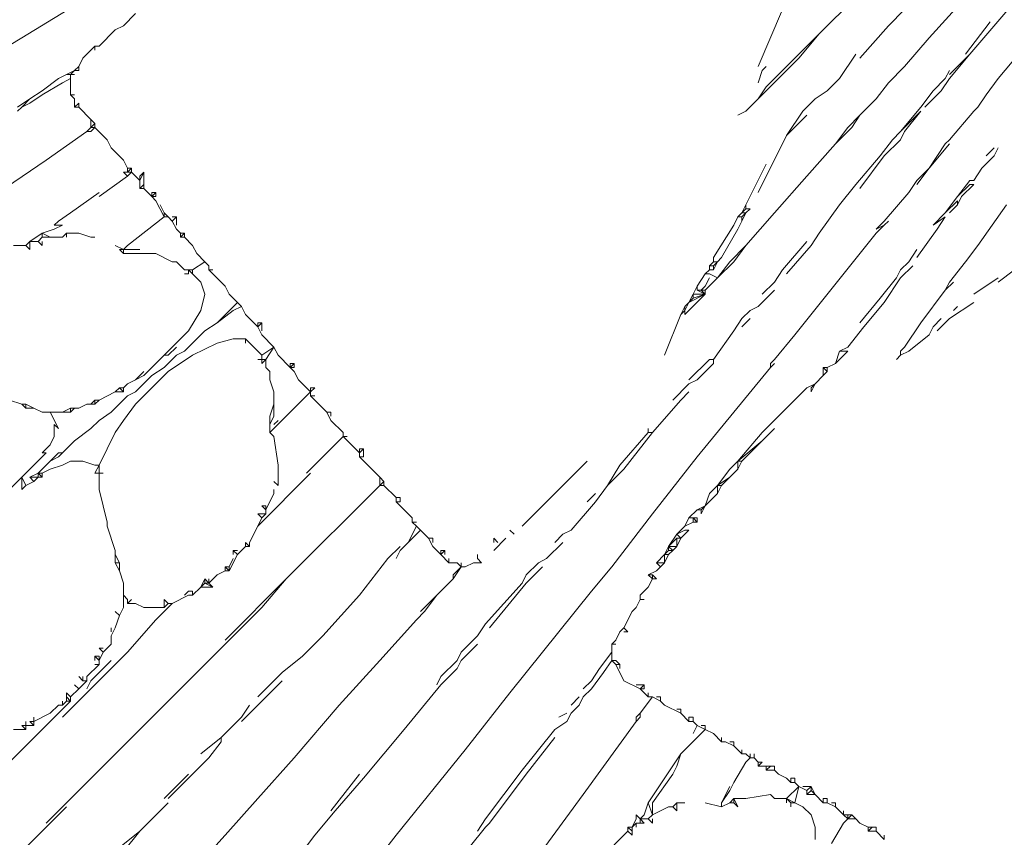
# Model space of a CAD drawing. Units: millimetres. Extents: x 0 to 1188, y 0 to 840.
# Drawn here: x 316 to 346, y 435 to 460 of the extents above; entities that cross this region are included whole.
import ezdxf

# ---------------------------------------------------------------- set-up
doc = ezdxf.new("R2010")
doc.units = ezdxf.units.MM

msp = doc.modelspace()

# ---------------------------------------------------------------- linework, layer by layer
at = {"lineweight": 0}
for p, q in [((340.165, 459.826), (345.04, 464.701)), ((318.915, 461.701), (315.665, 459.701)), ((344.665, 460.951), (343.54, 459.701)), ((344.79, 459.201), (346.29, 460.951)), ((319.165, 460.451), (318.79, 460.076)), ((338.29, 458.826), (339.04, 460.576)), ((342.29, 460.076), (342.79, 460.576)), ((344.665, 459.201), (345.415, 460.201)), ((318.54, 459.951), (318.04, 459.451)), ((318.79, 460.076), (318.54, 459.951)), ((340.165, 459.826), (338.54, 458.201)), ((339.54, 459.076), (340.165, 459.826)), ((341.415, 459.076), (342.29, 460.076)), ((346.915, 459.951), (345.665, 458.451)), ((315.665, 459.701), (313.165, 458.201)), ((343.54, 459.701), (342.79, 458.826)), ((317.915, 459.451), (317.54, 459.076)), ((317.915, 459.451), (317.915, 459.326)), ((318.04, 459.451), (317.915, 459.451)), ((340.79, 458.451), (341.29, 459.201)), ((344.79, 459.201), (344.165, 458.451)), ((344.79, 459.201), (344.165, 458.576)), ((317.415, 458.826), (317.54, 459.076)), ((339.54, 459.076), (338.29, 457.826)), ((317.04, 458.576), (317.29, 458.701)), ((317.29, 458.701), (317.165, 458.576)), ((317.29, 458.701), (317.415, 458.826)), ((317.29, 458.701), (317.415, 458.701)), ((317.415, 458.701), (317.415, 458.826)), ((338.415, 458.701), (338.29, 458.326)), ((338.54, 458.826), (338.415, 458.701)), ((342.29, 458.326), (342.79, 458.826)), ((344.165, 458.701), (344.04, 458.451)), ((316.29, 458.076), (316.79, 458.451)), ((316.29, 457.951), (316.915, 458.326)), ((316.79, 458.451), (317.04, 458.576)), ((316.915, 458.326), (317.165, 458.451)), ((317.165, 458.576), (317.04, 458.576)), ((317.165, 458.576), (317.165, 458.451)), ((317.29, 458.576), (317.165, 458.576)), ((317.165, 457.951), (317.165, 458.451)), ((340.415, 458.076), (340.79, 458.451)), ((341.915, 457.826), (342.29, 458.326)), ((343.665, 458.076), (344.04, 458.451)), ((343.915, 458.076), (344.165, 458.451)), ((345.665, 458.451), (345.29, 457.951)), ((315.915, 457.826), (316.29, 458.076)), ((338.54, 458.201), (338.29, 457.826)), ((340.04, 457.826), (340.415, 458.076)), ((343.665, 458.076), (343.29, 457.576)), ((343.915, 458.076), (343.415, 457.576)), ((315.54, 457.576), (315.915, 457.826)), ((315.915, 457.826), (315.665, 457.576)), ((315.665, 457.576), (315.915, 457.701)), ((315.915, 457.701), (316.29, 457.951)), ((317.29, 457.951), (317.165, 457.951)), ((317.165, 457.951), (317.29, 457.826)), ((317.29, 457.576), (317.29, 457.826)), ((317.415, 457.701), (317.29, 457.576)), ((317.415, 457.576), (317.415, 457.701)), ((337.915, 457.451), (338.29, 457.826)), ((339.665, 457.451), (340.04, 457.826)), ((341.415, 457.326), (341.915, 457.826)), ((345.29, 457.951), (345.04, 457.576)), ((315.54, 457.451), (315.665, 457.576)), ((317.29, 457.576), (317.415, 457.576)), ((317.79, 457.201), (317.415, 457.576)), ((337.665, 457.326), (337.915, 457.451)), ((339.665, 457.451), (339.165, 456.701)), ((342.665, 456.826), (343.29, 457.576)), ((342.665, 456.826), (343.29, 457.451)), ((343.29, 457.451), (342.79, 456.826)), ((344.915, 457.451), (344.165, 456.576)), ((345.04, 457.576), (344.915, 457.451)), ((317.79, 456.951), (317.79, 457.201)), ((317.915, 457.076), (317.79, 457.201)), ((339.79, 457.326), (339.165, 456.701)), ((341.415, 457.326), (341.04, 456.951)), ((341.165, 456.951), (341.415, 457.326)), ((317.665, 456.826), (316.415, 455.951)), ((317.665, 456.826), (317.79, 456.951)), ((317.79, 456.826), (317.665, 456.826)), ((317.915, 457.076), (317.79, 456.951)), ((317.79, 456.826), (317.915, 456.951)), ((317.915, 456.951), (317.79, 456.951)), ((317.915, 456.951), (317.915, 457.076)), ((317.915, 456.951), (318.29, 456.576)), ((341.04, 456.951), (340.665, 456.451)), ((340.665, 456.451), (341.165, 456.951)), ((342.415, 456.576), (342.665, 456.826)), ((342.79, 456.826), (342.665, 456.576)), ((318.29, 456.576), (318.415, 456.326)), ((338.29, 454.951), (339.165, 456.701)), ((342.415, 456.576), (342.04, 456.076)), ((342.165, 456.076), (342.665, 456.576)), ((344.04, 456.451), (344.165, 456.576)), ((318.415, 456.326), (318.79, 455.951)), ((339.79, 455.451), (340.665, 456.451)), ((344.04, 456.451), (343.54, 455.701)), ((343.54, 455.701), (344.165, 456.451)), ((345.29, 456.076), (345.54, 456.326)), ((345.665, 456.326), (345.54, 456.076)), ((316.415, 455.951), (314.04, 454.326)), ((318.915, 455.701), (318.79, 455.951)), ((342.04, 456.076), (341.29, 455.201)), ((342.165, 456.076), (341.415, 455.076)), ((345.165, 455.701), (345.54, 456.076)), ((318.79, 455.576), (318.915, 455.576)), ((318.915, 455.451), (318.79, 455.576)), ((318.915, 455.576), (318.915, 455.701)), ((319.04, 455.701), (318.915, 455.576)), ((318.915, 455.701), (319.04, 455.701)), ((318.915, 455.576), (319.04, 455.576)), ((319.04, 455.576), (318.915, 455.451)), ((319.04, 455.576), (319.04, 455.701)), ((319.29, 455.326), (319.04, 455.576)), ((319.29, 455.451), (319.415, 455.576)), ((319.29, 455.326), (319.415, 455.576)), ((319.415, 455.201), (319.415, 455.576)), ((337.915, 454.576), (338.54, 455.826)), ((343.165, 455.326), (343.54, 455.701)), ((343.165, 455.201), (343.54, 455.701)), ((345.165, 455.701), (344.915, 455.326)), ((318.04, 454.826), (318.915, 455.451)), ((319.29, 455.451), (319.29, 455.326)), ((319.29, 455.076), (319.29, 455.326)), ((339.79, 455.451), (338.79, 454.326)), ((342.915, 454.951), (343.165, 455.326)), ((344.415, 454.826), (344.79, 455.326)), ((344.915, 455.326), (344.79, 455.326)), ((319.415, 455.201), (319.29, 455.076)), ((319.29, 455.076), (319.415, 455.076)), ((319.415, 455.076), (319.415, 455.201)), ((319.415, 455.076), (319.665, 454.826)), ((340.79, 454.576), (341.29, 455.201)), ((344.415, 454.826), (344.79, 455.201)), ((344.915, 455.201), (344.54, 454.826)), ((344.79, 455.201), (344.915, 455.201)), ((318.04, 454.951), (317.165, 454.326)), ((319.79, 454.951), (319.665, 454.826)), ((319.665, 454.951), (319.665, 454.826)), ((319.79, 454.951), (319.665, 454.951)), ((319.79, 454.826), (319.665, 454.826)), ((319.665, 454.826), (319.79, 454.701)), ((319.79, 454.826), (319.79, 454.951)), ((320.04, 454.201), (319.79, 454.701)), ((342.915, 454.951), (342.165, 454.076)), ((344.415, 454.826), (344.04, 454.326)), ((344.04, 454.326), (344.415, 454.701)), ((344.415, 454.576), (344.54, 454.826)), ((344.415, 454.576), (344.415, 454.701)), ((319.915, 454.576), (320.04, 454.326)), ((337.915, 454.576), (337.79, 454.326)), ((337.915, 454.451), (337.79, 454.326)), ((337.915, 454.576), (337.915, 454.451)), ((337.915, 454.451), (338.04, 454.451)), ((337.915, 454.326), (338.04, 454.451)), ((340.79, 454.576), (340.165, 453.701)), ((344.415, 454.576), (344.165, 454.326)), ((345.915, 454.576), (345.04, 453.326)), ((316.665, 453.951), (316.79, 454.076)), ((317.165, 454.326), (316.79, 454.076)), ((318.915, 453.326), (320.04, 454.201)), ((320.04, 454.326), (320.165, 454.201)), ((320.04, 454.326), (320.04, 454.201)), ((320.165, 454.201), (320.04, 454.201)), ((320.29, 454.076), (320.165, 454.201)), ((320.29, 454.201), (320.415, 454.201)), ((320.29, 454.076), (320.415, 454.201)), ((320.29, 454.076), (320.415, 453.826)), ((320.415, 453.951), (320.415, 454.201)), ((337.54, 453.951), (337.665, 454.201)), ((337.665, 454.201), (337.79, 454.326)), ((337.79, 454.201), (337.665, 454.201)), ((337.665, 453.826), (337.79, 454.076)), ((337.79, 454.326), (337.915, 454.326)), ((337.79, 454.201), (337.915, 454.326)), ((337.79, 454.076), (337.915, 454.326)), ((337.79, 454.201), (337.79, 454.076)), ((338.79, 454.326), (337.915, 453.326)), ((341.915, 453.826), (342.165, 454.076)), ((342.165, 453.951), (342.29, 454.076)), ((343.665, 453.951), (344.04, 454.326)), ((344.04, 454.201), (343.665, 453.951)), ((344.04, 454.201), (343.79, 453.826)), ((316.29, 453.701), (316.665, 453.826)), ((316.665, 453.951), (316.915, 453.951)), ((316.665, 453.826), (316.915, 453.951)), ((320.54, 453.701), (320.415, 453.826)), ((337.54, 453.951), (336.915, 452.951)), ((337.165, 452.951), (337.665, 453.826)), ((342.165, 453.951), (341.915, 453.701)), ((342.165, 453.951), (341.915, 453.826)), ((343.165, 452.951), (343.79, 453.826)), ((315.79, 453.326), (315.915, 453.451)), ((316.29, 453.701), (315.915, 453.451)), ((315.915, 453.451), (316.165, 453.451)), ((315.915, 453.201), (315.915, 453.451)), ((316.165, 453.451), (316.29, 453.576)), ((316.165, 453.451), (316.29, 453.326)), ((316.29, 453.701), (316.54, 453.576)), ((316.29, 453.576), (316.29, 453.701)), ((316.54, 453.576), (316.29, 453.576)), ((316.29, 453.326), (316.29, 453.451)), ((316.54, 453.576), (316.915, 453.576)), ((316.915, 453.576), (317.04, 453.701)), ((317.04, 453.576), (317.04, 453.701)), ((317.04, 453.701), (317.415, 453.701)), ((317.79, 453.576), (317.415, 453.701)), ((317.915, 453.576), (317.79, 453.576)), ((320.54, 453.576), (320.54, 453.701)), ((320.665, 453.701), (320.54, 453.576)), ((320.54, 453.701), (320.665, 453.701)), ((320.54, 453.576), (320.665, 453.576)), ((320.665, 453.576), (320.665, 453.701)), ((320.665, 453.576), (320.915, 453.326)), ((339.79, 453.451), (339.04, 452.576)), ((341.915, 453.701), (339.415, 450.576)), ((340.165, 453.701), (339.915, 453.326)), ((315.79, 453.326), (315.415, 453.326)), ((315.79, 453.326), (315.915, 453.201)), ((318.54, 453.326), (318.79, 453.201)), ((318.79, 453.076), (318.665, 453.201)), ((318.79, 453.201), (318.665, 453.201)), ((318.79, 453.201), (318.915, 453.326)), ((318.79, 453.201), (318.79, 453.076)), ((318.79, 453.201), (319.29, 453.201)), ((320.915, 453.326), (321.04, 453.076)), ((337.915, 453.326), (337.415, 452.826)), ((337.54, 452.826), (337.915, 453.326)), ((339.165, 452.451), (339.915, 453.326)), ((342.915, 452.826), (343.165, 453.201)), ((344.665, 452.826), (345.04, 453.326)), ((319.79, 453.076), (318.79, 453.076)), ((319.79, 453.076), (320.29, 452.826)), ((321.04, 453.076), (321.29, 452.826)), ((336.915, 452.826), (336.915, 452.951)), ((337.04, 452.826), (337.165, 452.951)), ((320.29, 452.826), (320.415, 452.826)), ((320.415, 452.826), (320.665, 452.576)), ((320.79, 452.576), (320.665, 452.576)), ((320.79, 452.451), (320.79, 452.576)), ((320.79, 452.576), (320.915, 452.576)), ((320.915, 452.451), (320.79, 452.576)), ((320.915, 452.576), (321.29, 452.826)), ((320.915, 452.576), (320.915, 452.451)), ((321.415, 452.701), (321.29, 452.826)), ((321.415, 452.701), (321.415, 452.576)), ((321.415, 452.576), (321.54, 452.576)), ((321.415, 452.576), (321.915, 452.076)), ((336.79, 452.576), (336.665, 452.451)), ((336.915, 452.826), (336.79, 452.701)), ((336.79, 452.701), (336.915, 452.701)), ((336.79, 452.576), (336.79, 452.701)), ((336.915, 452.576), (336.79, 452.576)), ((337.04, 452.826), (336.915, 452.576)), ((336.915, 452.826), (337.04, 452.826)), ((336.915, 452.701), (337.04, 452.826)), ((336.915, 452.701), (336.915, 452.576)), ((337.415, 452.826), (337.04, 452.326)), ((337.04, 452.326), (337.54, 452.826)), ((338.79, 452.201), (339.04, 452.576)), ((342.54, 452.326), (342.665, 452.576)), ((342.665, 452.576), (342.915, 452.826)), ((342.665, 452.326), (343.04, 452.701)), ((344.665, 452.826), (344.165, 452.201)), ((345.665, 452.201), (346.165, 452.576)), ((320.665, 452.451), (320.79, 452.451)), ((321.165, 452.201), (320.915, 452.451)), ((336.415, 452.076), (336.665, 452.451)), ((336.665, 452.451), (336.79, 452.451)), ((336.665, 452.076), (336.79, 452.326)), ((336.665, 451.951), (337.04, 452.326)), ((337.04, 452.326), (336.79, 452.451)), ((342.54, 452.326), (342.04, 451.701)), ((342.665, 452.326), (342.165, 451.576)), ((344.915, 451.826), (345.665, 452.326)), ((321.29, 451.826), (321.165, 452.201)), ((322.04, 451.826), (321.915, 452.076)), ((336.29, 451.826), (336.415, 452.076)), ((336.415, 451.951), (336.415, 452.076)), ((336.54, 451.951), (336.415, 451.951)), ((336.415, 451.951), (336.665, 451.826)), ((336.665, 452.076), (336.54, 451.951)), ((336.54, 451.951), (336.665, 451.826)), ((336.665, 451.951), (336.54, 451.951)), ((336.665, 451.826), (336.665, 451.951)), ((338.79, 451.951), (338.29, 451.451)), ((338.415, 451.826), (338.79, 452.201)), ((343.29, 450.951), (344.04, 451.951)), ((344.04, 451.951), (344.29, 452.201)), ((344.165, 452.201), (344.04, 451.951)), ((321.29, 451.826), (321.165, 451.326)), ((322.04, 451.826), (322.29, 451.576)), ((336.04, 451.201), (336.665, 451.826)), ((336.29, 451.826), (336.165, 451.576)), ((336.165, 451.576), (336.665, 451.826)), ((336.165, 451.576), (336.29, 451.701)), ((336.29, 451.701), (336.29, 451.826)), ((336.29, 451.701), (336.665, 451.826)), ((336.665, 451.826), (336.29, 451.826)), ((342.04, 451.701), (341.415, 450.951)), ((321.665, 450.951), (322.29, 451.576)), ((322.415, 451.451), (322.165, 451.326)), ((322.29, 451.576), (322.415, 451.451)), ((322.54, 451.201), (322.415, 451.451)), ((335.915, 451.201), (336.04, 451.451)), ((336.04, 451.451), (336.165, 451.576)), ((336.165, 451.576), (336.04, 451.326)), ((336.04, 451.326), (336.04, 451.451)), ((338.29, 451.451), (338.04, 451.326)), ((341.54, 450.826), (342.165, 451.576)), ((344.915, 451.576), (344.165, 451.076)), ((344.415, 451.451), (344.29, 451.326)), ((321.165, 451.326), (320.79, 450.701)), ((321.665, 450.951), (322.165, 451.326)), ((322.54, 451.201), (322.915, 450.826)), ((335.415, 449.951), (335.915, 451.201)), ((336.04, 451.326), (335.915, 451.201)), ((336.04, 451.326), (336.04, 451.201)), ((337.79, 451.076), (337.54, 450.701)), ((337.79, 451.076), (338.04, 451.326)), ((337.79, 450.826), (338.04, 451.076)), ((343.915, 451.076), (343.665, 450.826)), ((344.165, 451.076), (343.79, 450.701)), ((321.665, 450.951), (321.29, 450.701)), ((322.915, 450.951), (323.04, 450.951)), ((322.915, 450.951), (322.915, 450.826)), ((322.915, 450.826), (323.04, 450.951)), ((323.04, 450.576), (322.915, 450.826)), ((323.04, 450.701), (323.04, 450.951)), ((341.54, 450.826), (341.04, 450.201)), ((342.79, 450.201), (343.29, 450.951)), ((343.54, 450.576), (343.665, 450.826)), ((320.79, 450.701), (320.04, 449.951)), ((320.665, 450.076), (321.29, 450.701)), ((322.165, 450.451), (321.665, 450.326)), ((322.54, 450.451), (322.165, 450.451)), ((322.54, 450.326), (322.54, 450.451)), ((322.54, 450.451), (323.04, 449.951)), ((323.04, 450.576), (323.415, 450.201)), ((337.54, 450.701), (336.915, 449.826)), ((339.415, 450.576), (338.79, 449.826)), ((342.915, 450.076), (343.54, 450.576)), ((320.415, 450.201), (320.165, 449.951)), ((320.915, 449.951), (321.665, 450.326)), ((323.415, 450.201), (323.04, 449.951)), ((323.165, 449.826), (323.415, 450.201)), ((323.415, 450.201), (323.54, 449.951)), ((341.04, 450.201), (340.79, 450.076)), ((342.665, 450.076), (342.79, 450.201)), ((319.415, 449.326), (320.04, 449.951)), ((320.165, 449.951), (320.04, 449.951)), ((320.04, 449.576), (320.415, 449.951)), ((320.915, 449.951), (320.165, 449.451)), ((320.415, 449.951), (320.665, 450.076)), ((323.04, 449.826), (322.915, 449.826)), ((323.04, 449.951), (323.04, 449.826)), ((323.04, 449.826), (323.165, 449.826)), ((323.04, 449.701), (323.04, 449.826)), ((323.165, 449.826), (323.04, 449.701)), ((323.165, 449.576), (323.165, 449.826)), ((323.54, 449.951), (323.915, 449.576)), ((336.79, 449.826), (336.165, 449.201)), ((336.915, 449.826), (336.79, 449.826)), ((336.915, 449.701), (336.915, 449.826)), ((338.665, 449.701), (338.79, 449.826)), ((340.79, 450.076), (340.665, 449.701)), ((340.665, 449.701), (341.04, 450.076)), ((340.79, 450.076), (341.04, 450.076)), ((342.54, 449.826), (342.665, 449.951)), ((342.665, 449.951), (342.665, 450.076)), ((342.665, 449.951), (342.915, 450.076)), ((319.665, 449.326), (320.04, 449.576)), ((323.29, 449.451), (323.165, 449.576)), ((324.04, 449.701), (323.915, 449.576)), ((323.915, 449.701), (324.04, 449.701)), ((323.915, 449.701), (323.915, 449.576)), ((324.04, 449.576), (323.915, 449.576)), ((323.915, 449.576), (324.04, 449.451)), ((324.04, 449.576), (324.04, 449.701)), ((336.915, 449.701), (336.415, 449.201)), ((338.665, 449.576), (336.415, 446.826)), ((338.665, 449.576), (338.665, 449.701)), ((338.79, 449.701), (338.665, 449.576)), ((340.415, 449.576), (340.29, 449.576)), ((340.29, 449.576), (340.415, 449.451)), ((340.29, 449.326), (340.29, 449.576)), ((340.665, 449.701), (340.415, 449.576)), ((340.415, 449.576), (340.415, 449.451)), ((319.415, 449.451), (319.165, 449.201)), ((319.165, 448.451), (320.165, 449.451)), ((319.415, 449.326), (319.165, 449.201)), ((319.665, 449.326), (319.165, 448.826)), ((323.29, 449.201), (323.29, 449.451)), ((324.04, 449.451), (324.165, 449.201)), ((340.29, 449.326), (340.04, 449.076)), ((340.415, 449.451), (340.29, 449.326)), ((318.54, 448.826), (318.665, 448.951)), ((318.79, 448.951), (318.665, 448.951)), ((318.665, 448.951), (318.79, 448.826)), ((318.79, 448.951), (318.915, 449.076)), ((318.79, 448.826), (318.79, 448.951)), ((318.915, 449.076), (319.165, 449.201)), ((323.415, 448.826), (323.29, 449.201)), ((324.54, 448.826), (324.165, 449.201)), ((324.54, 448.951), (324.54, 448.826)), ((324.54, 448.826), (324.665, 448.951)), ((324.665, 448.951), (324.54, 448.951)), ((335.665, 448.576), (336.165, 449.076)), ((336.165, 449.076), (336.415, 449.201)), ((338.415, 447.576), (339.79, 448.951)), ((339.79, 448.951), (340.04, 449.076)), ((340.04, 449.076), (339.915, 448.826)), ((340.04, 449.076), (339.915, 448.951)), ((339.915, 448.826), (339.915, 448.951)), ((318.54, 448.826), (318.04, 448.576)), ((318.415, 448.201), (318.915, 448.701)), ((318.79, 448.826), (318.54, 448.826)), ((319.165, 448.826), (318.915, 448.701)), ((323.29, 447.576), (324.54, 448.826)), ((323.415, 448.826), (323.415, 448.451)), ((324.54, 448.701), (324.54, 448.826)), ((324.665, 448.701), (324.54, 448.701)), ((325.04, 448.201), (324.54, 448.701)), ((335.915, 448.576), (336.165, 448.826)), ((315.665, 448.451), (315.29, 448.576)), ((315.665, 448.451), (315.79, 448.451)), ((315.79, 448.326), (315.665, 448.451)), ((316.04, 448.326), (315.79, 448.451)), ((315.79, 448.451), (315.79, 448.326)), ((315.79, 448.326), (316.04, 448.326)), ((316.04, 448.326), (316.29, 448.201)), ((316.915, 448.201), (317.165, 448.326)), ((317.165, 448.326), (317.29, 448.326)), ((317.165, 448.326), (317.165, 448.201)), ((317.165, 448.201), (317.29, 448.326)), ((317.29, 448.326), (317.415, 448.326)), ((317.415, 448.326), (317.665, 448.451)), ((317.79, 448.451), (317.665, 448.451)), ((317.915, 448.576), (317.79, 448.451)), ((317.915, 448.451), (317.79, 448.451)), ((318.04, 448.576), (317.915, 448.451)), ((317.915, 448.451), (317.915, 448.576)), ((318.04, 448.576), (317.915, 448.576)), ((319.165, 448.451), (318.79, 447.951)), ((323.415, 448.451), (323.29, 448.076)), ((323.415, 448.076), (323.415, 448.451)), ((335.915, 448.576), (335.04, 447.576)), ((316.29, 448.201), (316.54, 448.201)), ((316.54, 448.201), (316.915, 448.201)), ((316.54, 448.201), (316.79, 447.701)), ((316.915, 448.201), (317.165, 448.201)), ((318.415, 448.201), (318.04, 447.951)), ((323.29, 447.826), (323.29, 448.076)), ((323.415, 448.076), (323.29, 447.826)), ((325.165, 447.951), (325.04, 448.201)), ((325.165, 448.201), (325.04, 448.201)), ((325.165, 448.076), (325.165, 448.201)), ((316.79, 447.701), (316.665, 447.826)), ((316.665, 447.451), (316.665, 447.826)), ((317.29, 447.326), (317.79, 447.701)), ((317.79, 447.701), (318.04, 447.951)), ((318.54, 447.576), (318.79, 447.951)), ((323.29, 447.826), (323.29, 447.576)), ((323.54, 447.951), (323.415, 447.826)), ((325.54, 447.576), (325.165, 447.951)), ((334.915, 447.701), (334.915, 447.576)), ((338.79, 447.701), (338.415, 447.326)), ((316.665, 447.451), (316.54, 447.201)), ((318.04, 446.576), (318.54, 447.576)), ((323.29, 447.576), (323.415, 447.451)), ((323.54, 446.576), (323.415, 447.451)), ((324.415, 446.326), (325.54, 447.451)), ((325.54, 447.451), (325.54, 447.576)), ((325.665, 447.451), (325.54, 447.451)), ((325.54, 447.451), (326.04, 446.951)), ((334.04, 446.576), (334.915, 447.576)), ((334.165, 446.451), (335.04, 447.576)), ((335.04, 447.576), (334.915, 447.576)), ((338.415, 447.576), (337.665, 446.701)), ((316.54, 447.201), (316.29, 446.951)), ((316.915, 446.951), (317.29, 447.326)), ((337.665, 446.701), (338.415, 447.326)), ((337.79, 446.701), (338.415, 447.326)), ((316.415, 446.951), (315.665, 446.201)), ((316.29, 446.951), (316.415, 446.951)), ((316.79, 446.951), (316.54, 446.701)), ((316.79, 446.826), (316.54, 446.701)), ((316.915, 446.951), (316.79, 446.826)), ((316.915, 446.951), (316.79, 446.951)), ((326.04, 447.076), (326.165, 447.076)), ((326.04, 447.076), (326.04, 446.951)), ((326.04, 446.951), (326.165, 447.076)), ((326.04, 446.951), (326.04, 446.826)), ((326.04, 446.826), (326.165, 446.826)), ((326.665, 446.201), (326.04, 446.826)), ((326.165, 447.076), (326.165, 446.826)), ((335.04, 445.076), (336.415, 446.826)), ((316.165, 446.326), (316.54, 446.701)), ((316.915, 446.576), (316.54, 446.451)), ((316.915, 446.576), (317.165, 446.701)), ((317.165, 446.701), (317.54, 446.701)), ((317.915, 446.576), (317.54, 446.701)), ((317.915, 446.326), (318.04, 446.576)), ((318.04, 446.576), (317.915, 446.576)), ((318.04, 446.576), (318.04, 446.326)), ((323.54, 445.951), (323.54, 446.576)), ((331.04, 444.701), (333.04, 446.701)), ((333.665, 445.951), (334.04, 446.576)), ((337.415, 446.451), (337.665, 446.701)), ((337.79, 446.701), (337.665, 446.451)), ((337.665, 446.701), (337.79, 446.701)), ((337.665, 446.701), (337.665, 446.451)), ((315.165, 445.701), (315.665, 446.201)), ((315.79, 445.951), (315.665, 446.201)), ((315.665, 446.201), (315.665, 445.826)), ((316.165, 446.326), (315.915, 446.201)), ((315.915, 446.201), (316.165, 446.201)), ((316.04, 446.076), (315.915, 446.201)), ((316.165, 446.201), (316.04, 446.076)), ((316.29, 446.326), (316.165, 446.326)), ((316.165, 446.326), (316.29, 446.201)), ((316.165, 446.326), (316.165, 446.201)), ((316.29, 446.201), (316.165, 446.201)), ((316.29, 446.326), (316.54, 446.451)), ((316.29, 446.201), (316.29, 446.326)), ((318.04, 446.326), (317.915, 446.326)), ((318.04, 446.326), (318.165, 446.326)), ((318.04, 446.326), (318.04, 445.826)), ((322.915, 444.701), (324.54, 446.326)), ((326.665, 446.201), (326.665, 445.951)), ((326.79, 446.076), (326.665, 446.201)), ((333.665, 445.951), (334.165, 446.451)), ((337.415, 446.451), (337.04, 445.951)), ((337.415, 446.201), (337.04, 445.951)), ((337.165, 445.951), (337.415, 446.201)), ((337.665, 446.451), (337.415, 446.201)), ((315.665, 445.826), (315.79, 445.951)), ((316.04, 446.076), (315.79, 445.951)), ((323.415, 446.076), (323.54, 445.951)), ((323.79, 443.076), (326.665, 445.951)), ((326.665, 445.951), (326.79, 446.076)), ((326.79, 445.951), (326.665, 445.951)), ((326.79, 446.076), (326.79, 445.951)), ((326.79, 445.951), (327.165, 445.576)), ((333.665, 445.951), (333.29, 445.451)), ((336.79, 445.701), (337.04, 445.951)), ((337.165, 445.951), (337.04, 445.701)), ((337.165, 445.951), (337.04, 445.951)), ((337.04, 445.951), (337.04, 445.701)), ((318.04, 445.826), (318.29, 444.826)), ((323.415, 445.701), (323.165, 445.201)), ((323.415, 445.701), (323.415, 445.826)), ((333.29, 445.701), (333.04, 445.451)), ((336.665, 445.326), (336.79, 445.701)), ((336.665, 445.326), (337.04, 445.701)), ((323.04, 445.326), (323.165, 445.201)), ((323.165, 445.326), (323.04, 445.326)), ((323.165, 445.201), (323.165, 445.326)), ((327.29, 445.576), (327.165, 445.576)), ((327.165, 445.576), (327.165, 445.451)), ((327.165, 445.451), (327.29, 445.451)), ((327.665, 444.951), (327.165, 445.451)), ((327.29, 445.451), (327.29, 445.576)), ((332.54, 444.576), (333.29, 445.451)), ((336.415, 445.201), (336.665, 445.326)), ((336.54, 445.201), (336.665, 445.326)), ((336.54, 445.076), (336.665, 445.326)), ((322.915, 445.076), (323.04, 444.951)), ((322.915, 445.076), (323.165, 445.076)), ((323.04, 444.951), (323.165, 445.076)), ((323.165, 445.076), (323.165, 445.201)), ((335.04, 445.076), (333.79, 443.451)), ((336.165, 444.951), (336.415, 445.201)), ((336.54, 445.201), (336.415, 445.201)), ((336.54, 445.076), (336.54, 445.201)), ((318.29, 444.826), (318.29, 444.701)), ((318.29, 444.701), (318.54, 443.951)), ((322.915, 444.701), (322.665, 444.201)), ((323.04, 444.951), (322.915, 444.701)), ((327.79, 444.701), (327.54, 444.201)), ((327.665, 444.826), (327.665, 444.951)), ((327.79, 444.701), (327.665, 444.826)), ((327.665, 444.826), (327.79, 444.826)), ((327.915, 444.576), (327.79, 444.701)), ((336.04, 444.701), (335.79, 444.451)), ((336.165, 444.951), (336.04, 444.701)), ((336.29, 444.826), (336.04, 444.701)), ((336.29, 444.951), (336.165, 444.951)), ((336.29, 444.826), (336.29, 444.951)), ((336.415, 444.951), (336.29, 444.951)), ((336.29, 444.951), (336.415, 444.826)), ((336.415, 444.826), (336.29, 444.826)), ((336.415, 444.951), (336.415, 444.826)), ((327.54, 444.201), (327.915, 444.576)), ((327.915, 444.576), (328.165, 444.326)), ((330.665, 444.576), (330.79, 444.451)), ((332.04, 444.201), (332.29, 444.451)), ((332.29, 444.451), (332.54, 444.576)), ((335.79, 444.451), (335.54, 444.076)), ((336.04, 444.576), (335.79, 444.451)), ((335.915, 444.326), (335.79, 444.451)), ((336.165, 444.576), (335.915, 444.326)), ((336.04, 444.576), (336.165, 444.576)), ((322.29, 443.826), (322.54, 444.076)), ((322.54, 444.076), (322.54, 444.201)), ((322.54, 444.201), (322.665, 444.076)), ((322.665, 444.076), (322.54, 444.076)), ((322.665, 444.076), (322.665, 444.201)), ((326.915, 443.701), (327.29, 444.076)), ((327.54, 444.201), (327.29, 443.951)), ((328.29, 444.076), (328.165, 444.326)), ((328.165, 444.326), (328.29, 444.326)), ((328.29, 444.326), (328.29, 444.201)), ((328.54, 443.826), (328.29, 444.076)), ((330.29, 444.201), (330.165, 444.326)), ((330.165, 444.326), (330.165, 444.201)), ((330.54, 444.326), (330.165, 443.951)), ((331.79, 443.701), (332.29, 444.201)), ((335.54, 444.076), (335.415, 443.826)), ((335.79, 444.326), (335.54, 444.076)), ((335.54, 443.951), (335.54, 444.076)), ((335.54, 444.076), (335.79, 444.076)), ((335.665, 443.951), (335.54, 444.076)), ((335.665, 443.951), (335.79, 444.076)), ((335.79, 444.076), (335.79, 444.326)), ((335.79, 444.326), (335.915, 444.326)), ((335.915, 444.326), (335.79, 444.076)), ((318.54, 443.826), (318.54, 443.951)), ((318.54, 443.576), (318.54, 443.826)), ((318.665, 443.576), (318.54, 443.826)), ((322.29, 443.826), (322.04, 443.326)), ((322.165, 443.951), (322.29, 443.951)), ((322.165, 443.951), (322.29, 443.826)), ((322.165, 443.951), (322.165, 443.826)), ((327.165, 443.701), (327.29, 443.951)), ((328.54, 443.951), (328.54, 443.826)), ((328.54, 443.826), (328.665, 443.951)), ((328.665, 443.951), (328.54, 443.951)), ((328.54, 443.826), (328.79, 443.576)), ((328.665, 443.826), (328.665, 443.951)), ((329.665, 443.701), (329.665, 443.826)), ((335.415, 443.826), (335.165, 443.576)), ((335.54, 443.951), (335.415, 443.826)), ((335.415, 443.826), (335.54, 443.826)), ((335.54, 443.826), (335.415, 443.576)), ((335.415, 443.826), (335.415, 443.576)), ((335.665, 443.951), (335.54, 443.826)), ((335.54, 443.951), (335.665, 443.951)), ((318.54, 443.576), (318.665, 443.576)), ((318.54, 443.576), (318.665, 443.326)), ((318.665, 443.576), (318.665, 443.326)), ((322.04, 443.451), (322.165, 443.701)), ((326.915, 443.701), (326.04, 442.576)), ((328.79, 443.576), (328.79, 443.701)), ((329.04, 443.576), (328.79, 443.576)), ((329.165, 443.451), (329.04, 443.576)), ((329.165, 443.576), (329.165, 443.451)), ((329.54, 443.576), (329.29, 443.451)), ((329.79, 443.576), (329.54, 443.576)), ((329.665, 443.701), (329.79, 443.576)), ((331.54, 443.576), (331.165, 443.201)), ((331.54, 443.576), (331.79, 443.701)), ((335.29, 443.451), (335.165, 443.576)), ((335.165, 443.576), (335.415, 443.576)), ((335.415, 443.576), (335.29, 443.451)), ((318.665, 443.326), (318.79, 442.951)), ((321.665, 443.201), (321.415, 442.951)), ((321.665, 443.201), (321.915, 443.326)), ((321.915, 443.451), (322.04, 443.451)), ((322.04, 443.326), (321.915, 443.451)), ((321.915, 443.451), (321.915, 443.326)), ((321.915, 443.326), (322.04, 443.326)), ((322.04, 443.326), (322.04, 443.451)), ((329.165, 443.451), (328.915, 443.076)), ((328.915, 443.201), (329.165, 443.451)), ((328.915, 443.076), (328.915, 443.201)), ((329.29, 443.451), (329.165, 443.451)), ((331.04, 442.951), (331.165, 443.201)), ((331.665, 443.451), (331.165, 442.951)), ((333.165, 442.701), (333.79, 443.451)), ((334.915, 443.201), (335.165, 443.326)), ((335.04, 443.076), (334.915, 443.201)), ((334.915, 443.201), (335.04, 443.201)), ((335.04, 443.201), (335.165, 443.076)), ((335.04, 443.076), (335.04, 443.201)), ((335.165, 443.326), (335.29, 443.451)), ((318.79, 442.576), (318.79, 442.951)), ((321.165, 442.826), (321.29, 443.076)), ((321.29, 442.951), (321.165, 442.826)), ((321.29, 442.951), (321.29, 443.076)), ((321.415, 442.951), (321.29, 443.076)), ((321.415, 442.951), (321.29, 442.951)), ((321.29, 442.951), (321.54, 442.826)), ((321.415, 443.076), (321.415, 442.951)), ((321.54, 442.826), (321.415, 442.951)), ((323.79, 443.076), (321.915, 441.201)), ((323.79, 443.076), (323.04, 442.201)), ((328.915, 443.076), (328.415, 442.576)), ((331.04, 442.951), (329.915, 441.701)), ((330.04, 441.576), (331.165, 442.951)), ((334.915, 442.826), (335.04, 443.076)), ((335.165, 443.076), (335.04, 443.076)), ((318.79, 442.576), (318.915, 442.451)), ((318.79, 442.576), (318.79, 442.201)), ((320.79, 442.576), (320.29, 442.326)), ((320.79, 442.701), (320.665, 442.576)), ((320.915, 442.701), (320.79, 442.701)), ((320.915, 442.576), (320.79, 442.576)), ((321.165, 442.826), (320.915, 442.576)), ((320.915, 442.576), (320.915, 442.701)), ((321.165, 442.826), (321.54, 442.826)), ((326.04, 442.576), (324.915, 441.326)), ((327.915, 442.076), (328.415, 442.576)), ((328.415, 442.576), (328.04, 442.076)), ((333.165, 442.701), (330.665, 439.576)), ((334.665, 442.576), (334.915, 442.826)), ((334.665, 442.451), (334.665, 442.576)), ((318.915, 442.451), (318.915, 442.326)), ((318.915, 442.326), (319.04, 442.451)), ((318.915, 442.326), (319.165, 442.326)), ((319.165, 442.326), (319.415, 442.201)), ((319.79, 441.826), (320.29, 442.326)), ((320.165, 442.326), (320.04, 442.451)), ((320.04, 442.451), (320.04, 442.201)), ((320.04, 442.201), (320.165, 442.326)), ((320.165, 442.326), (320.29, 442.326)), ((334.665, 442.451), (334.54, 442.201)), ((334.79, 442.451), (334.665, 442.451)), ((323.04, 442.201), (316.415, 435.576)), ((318.54, 442.076), (318.665, 441.951)), ((318.79, 442.201), (318.665, 441.951)), ((320.04, 442.201), (319.415, 442.201)), ((327.79, 441.826), (328.04, 442.076)), ((334.415, 442.076), (334.165, 441.576)), ((334.54, 442.201), (334.415, 442.076)), ((318.54, 441.576), (318.665, 441.951)), ((318.915, 440.826), (319.79, 441.826)), ((327.79, 441.826), (326.665, 440.576)), ((329.665, 441.326), (329.915, 441.701)), ((318.54, 441.576), (318.415, 441.326)), ((318.415, 441.576), (318.415, 441.451)), ((333.915, 441.201), (334.04, 441.451)), ((334.165, 441.576), (334.04, 441.451)), ((334.29, 441.451), (334.165, 441.576)), ((334.165, 441.451), (334.29, 441.451)), ((318.165, 440.826), (318.415, 441.076)), ((318.415, 441.076), (318.415, 441.326)), ((324.29, 440.701), (324.915, 441.326)), ((329.165, 440.826), (329.665, 441.326)), ((329.165, 440.576), (329.665, 441.076)), ((333.915, 441.201), (333.79, 441.076)), ((333.79, 441.076), (333.79, 440.826)), ((333.79, 441.076), (333.915, 441.076)), ((318.915, 440.826), (316.915, 438.826)), ((318.04, 440.951), (318.165, 440.951)), ((318.04, 440.951), (318.165, 440.826)), ((318.165, 440.826), (318.04, 440.576)), ((329.165, 440.826), (329.04, 440.576)), ((333.79, 440.826), (333.415, 440.326)), ((333.79, 440.826), (333.79, 440.576)), ((317.665, 440.076), (318.04, 440.451)), ((318.415, 440.576), (317.79, 439.951)), ((318.04, 440.576), (317.915, 440.701)), ((317.915, 440.701), (317.915, 440.576)), ((317.915, 440.701), (318.04, 440.701)), ((317.915, 440.451), (318.04, 440.451)), ((318.04, 440.576), (318.04, 440.701)), ((318.04, 440.576), (318.04, 440.451)), ((323.665, 440.201), (324.29, 440.701)), ((326.665, 440.576), (325.415, 439.201)), ((328.54, 440.076), (329.04, 440.576)), ((329.04, 440.326), (329.165, 440.576)), ((333.54, 440.201), (333.79, 440.576)), ((333.79, 440.576), (333.915, 440.576)), ((333.915, 440.451), (333.79, 440.576)), ((334.04, 440.451), (333.915, 440.576)), ((334.04, 440.451), (333.915, 440.451)), ((333.915, 440.451), (334.165, 439.951)), ((334.04, 440.326), (334.04, 440.451)), ((323.665, 440.201), (322.915, 439.451)), ((328.54, 439.826), (329.04, 440.326)), ((333.415, 440.326), (333.165, 439.951)), ((333.165, 439.701), (333.54, 440.201)), ((317.54, 439.951), (317.415, 440.076)), ((317.665, 439.951), (317.415, 439.701)), ((317.54, 440.076), (317.54, 439.951)), ((317.54, 439.951), (317.665, 439.951)), ((317.665, 439.951), (317.665, 440.076)), ((317.665, 439.701), (317.79, 439.951)), ((322.415, 438.701), (323.665, 439.951)), ((328.415, 439.826), (328.54, 440.076)), ((332.915, 439.701), (333.165, 439.951)), ((334.665, 439.701), (334.165, 439.951)), ((317.165, 439.451), (317.04, 439.576)), ((317.04, 439.576), (317.04, 439.451)), ((317.165, 439.451), (317.415, 439.701)), ((317.415, 439.701), (317.29, 439.826)), ((328.54, 439.826), (327.415, 438.451)), ((329.29, 437.826), (330.665, 439.576)), ((333.165, 439.701), (332.915, 439.451)), ((334.79, 439.826), (334.54, 439.826)), ((334.79, 439.826), (334.665, 439.701)), ((334.79, 439.701), (334.665, 439.701)), ((334.915, 439.451), (334.665, 439.701)), ((334.79, 439.826), (334.79, 439.701)), ((334.915, 439.576), (334.915, 439.451)), ((315.165, 437.326), (317.165, 439.326)), ((317.04, 439.326), (316.915, 439.201)), ((316.915, 439.326), (316.915, 439.201)), ((317.04, 439.451), (317.165, 439.326)), ((317.04, 439.326), (317.04, 439.451)), ((317.165, 439.326), (317.04, 439.326)), ((317.165, 439.326), (317.165, 439.451)), ((332.54, 439.201), (332.79, 439.451)), ((332.79, 439.201), (332.915, 439.451)), ((334.665, 438.951), (335.04, 439.451)), ((335.04, 439.451), (334.915, 439.451)), ((335.04, 439.451), (335.29, 439.326)), ((335.165, 439.451), (335.29, 439.451)), ((335.29, 439.451), (335.29, 439.326)), ((335.29, 439.326), (335.415, 439.201)), ((316.54, 438.951), (316.04, 438.701)), ((316.54, 438.951), (316.79, 439.201)), ((316.915, 439.201), (316.79, 439.201)), ((322.415, 438.826), (322.665, 439.201)), ((324.04, 437.576), (325.415, 439.201)), ((332.165, 438.826), (332.415, 438.951)), ((332.415, 438.701), (332.54, 438.951)), ((332.54, 438.951), (332.79, 439.201)), ((334.54, 438.826), (334.665, 438.951)), ((334.665, 438.826), (334.665, 438.951)), ((335.415, 439.201), (335.915, 438.951)), ((335.915, 439.076), (335.79, 439.076)), ((335.915, 438.951), (335.915, 439.076)), ((335.915, 438.951), (336.165, 438.701)), ((315.79, 438.576), (315.79, 438.701)), ((316.04, 438.701), (315.915, 438.701)), ((315.915, 438.701), (316.04, 438.576)), ((316.04, 438.826), (316.04, 438.701)), ((316.04, 438.576), (316.04, 438.701)), ((321.79, 438.201), (322.415, 438.826)), ((332.04, 438.451), (332.415, 438.701)), ((334.54, 438.701), (332.915, 436.451)), ((334.54, 438.701), (334.54, 438.826)), ((334.665, 438.826), (334.54, 438.701)), ((336.165, 438.826), (336.29, 438.826)), ((336.165, 438.826), (336.165, 438.701)), ((336.165, 438.701), (336.29, 438.701)), ((336.29, 438.701), (336.29, 438.826)), ((336.29, 438.701), (336.415, 438.576)), ((315.415, 438.451), (315.79, 438.451)), ((315.665, 438.576), (315.79, 438.576)), ((315.665, 438.576), (315.79, 438.451)), ((315.79, 438.451), (315.79, 438.576)), ((315.79, 438.576), (316.04, 438.576)), ((326.165, 436.951), (327.415, 438.451)), ((332.04, 438.451), (331.04, 437.201)), ((335.915, 437.701), (336.665, 438.451)), ((336.415, 438.576), (336.29, 438.326)), ((336.665, 438.451), (336.415, 438.576)), ((336.665, 438.576), (336.54, 438.576)), ((336.665, 438.576), (336.665, 438.451)), ((336.665, 438.451), (336.915, 438.326)), ((337.165, 438.076), (336.915, 438.326)), ((321.165, 437.701), (321.79, 438.201)), ((321.79, 438.076), (321.415, 437.576)), ((321.79, 438.201), (321.79, 438.076)), ((332.04, 438.201), (331.165, 437.076)), ((337.165, 438.076), (337.165, 438.201)), ((337.29, 438.076), (337.165, 438.076)), ((337.29, 438.076), (337.54, 437.951)), ((337.54, 438.076), (337.415, 438.076)), ((337.54, 437.951), (337.54, 438.076)), ((327.165, 435.201), (329.29, 437.826)), ((337.79, 437.701), (337.54, 437.951)), ((337.79, 437.826), (337.79, 437.701)), ((320.165, 436.326), (321.415, 437.576)), ((324.04, 437.576), (322.915, 436.326)), ((335.915, 437.701), (334.915, 436.201)), ((335.915, 437.701), (335.79, 437.326)), ((337.915, 437.451), (337.54, 436.826)), ((337.915, 437.701), (337.79, 437.701)), ((338.04, 437.576), (337.915, 437.701)), ((338.04, 437.576), (337.915, 437.451)), ((338.04, 437.701), (338.04, 437.576)), ((338.04, 437.576), (338.165, 437.576)), ((338.165, 437.576), (338.165, 437.701)), ((338.165, 437.576), (338.29, 437.451)), ((338.29, 437.451), (338.415, 437.451)), ((338.29, 437.451), (338.29, 437.326)), ((338.29, 437.326), (338.415, 437.451)), ((329.915, 435.701), (331.04, 437.201)), ((335.79, 437.326), (335.665, 437.076)), ((338.54, 437.326), (338.29, 437.326)), ((338.54, 437.326), (338.665, 437.326)), ((338.54, 437.201), (338.54, 437.326)), ((338.54, 437.201), (338.665, 437.326)), ((338.54, 437.201), (338.79, 437.201)), ((338.665, 437.326), (338.79, 437.326)), ((338.79, 437.201), (338.79, 437.326)), ((338.79, 437.201), (338.915, 437.076)), ((320.04, 436.326), (320.79, 437.076)), ((325.165, 435.951), (326.04, 437.076)), ((325.29, 435.951), (326.165, 436.951)), ((331.165, 437.076), (330.04, 435.576)), ((335.04, 436.201), (335.665, 437.076)), ((337.415, 436.576), (337.54, 436.826)), ((338.915, 437.076), (339.165, 436.951)), ((339.165, 436.951), (339.29, 436.826)), ((339.29, 436.826), (339.29, 436.951)), ((339.29, 436.951), (339.415, 436.951)), ((339.415, 436.826), (339.29, 436.826)), ((339.415, 436.826), (339.415, 436.951)), ((339.415, 436.826), (339.54, 436.701)), ((337.415, 436.701), (337.165, 436.201)), ((337.415, 436.576), (337.165, 436.201)), ((339.54, 436.701), (339.165, 436.326)), ((339.415, 436.201), (339.54, 436.701)), ((339.79, 436.576), (339.54, 436.701)), ((339.915, 436.701), (339.665, 436.701)), ((339.915, 436.701), (339.79, 436.576)), ((339.915, 436.576), (339.79, 436.451)), ((339.79, 436.451), (339.79, 436.576)), ((339.915, 436.576), (339.915, 436.701)), ((339.915, 436.701), (340.04, 436.451)), ((340.04, 436.451), (339.915, 436.576)), ((321.915, 435.201), (322.915, 436.326)), ((331.54, 434.576), (332.915, 436.451)), ((337.415, 436.201), (337.54, 436.326)), ((337.54, 436.201), (337.54, 436.326)), ((337.665, 436.076), (337.54, 436.326)), ((337.54, 436.326), (337.915, 436.326)), ((338.665, 436.451), (337.915, 436.326)), ((338.79, 436.326), (338.665, 436.451)), ((338.79, 436.326), (339.165, 436.326)), ((339.165, 436.201), (339.165, 436.326)), ((339.415, 436.201), (339.165, 436.326)), ((339.165, 436.326), (339.29, 436.201)), ((339.79, 436.451), (340.04, 436.451)), ((340.29, 436.201), (340.04, 436.451)), ((340.29, 436.326), (340.415, 436.326)), ((340.29, 436.326), (340.29, 436.201)), ((340.415, 436.326), (340.415, 436.201)), ((317.04, 436.076), (311.415, 430.451)), ((320.165, 436.201), (319.29, 435.326)), ((325.29, 435.951), (324.665, 435.201)), ((334.915, 436.201), (334.79, 435.826)), ((335.04, 435.826), (334.915, 436.201)), ((335.04, 436.201), (335.04, 435.826)), ((335.04, 435.826), (335.54, 436.076)), ((335.665, 436.076), (335.54, 436.076)), ((335.79, 436.201), (335.665, 436.076)), ((335.665, 436.076), (335.79, 435.951)), ((335.79, 436.201), (336.04, 436.201)), ((335.79, 435.951), (335.79, 436.201)), ((336.665, 436.201), (337.165, 436.076)), ((337.415, 436.201), (337.165, 436.076)), ((337.165, 436.076), (337.165, 436.201)), ((337.415, 436.201), (337.54, 436.201)), ((337.54, 436.201), (337.665, 436.076)), ((339.29, 436.076), (339.29, 436.201)), ((339.415, 436.201), (339.29, 436.201)), ((339.665, 436.076), (339.415, 436.201)), ((339.915, 435.826), (339.665, 436.076)), ((340.29, 436.201), (340.415, 436.201)), ((340.415, 436.201), (340.665, 436.076)), ((340.54, 436.201), (340.665, 436.201)), ((340.665, 436.201), (340.665, 436.076)), ((340.665, 436.076), (340.915, 435.826)), ((340.915, 435.951), (340.915, 435.826)), ((329.915, 435.701), (329.665, 435.326)), ((334.54, 435.701), (334.415, 435.451)), ((334.54, 435.701), (334.54, 435.826)), ((334.54, 435.826), (334.665, 435.701)), ((334.665, 435.701), (334.79, 435.826)), ((334.665, 435.701), (334.915, 435.701)), ((334.665, 435.701), (334.79, 435.576)), ((334.665, 435.576), (334.665, 435.701)), ((335.04, 435.826), (334.915, 435.701)), ((334.915, 435.701), (335.04, 435.576)), ((335.04, 435.701), (335.04, 435.576)), ((339.915, 435.826), (340.04, 435.451)), ((340.915, 435.826), (341.04, 435.826)), ((341.04, 435.701), (340.915, 435.826)), ((340.915, 435.576), (341.04, 435.701)), ((341.04, 435.826), (341.165, 435.826)), ((341.04, 435.826), (341.04, 435.701)), ((341.04, 435.701), (341.165, 435.826)), ((341.29, 435.701), (341.04, 435.701)), ((341.165, 435.826), (341.29, 435.701)), ((341.29, 435.701), (341.415, 435.576)), ((319.29, 435.326), (318.665, 434.826)), ((319.29, 435.326), (318.79, 434.701)), ((329.915, 435.451), (329.415, 434.826)), ((329.915, 435.451), (330.04, 435.576)), ((333.29, 434.326), (334.29, 435.326)), ((334.415, 435.326), (334.29, 435.451)), ((334.29, 435.451), (334.29, 435.326)), ((334.415, 435.451), (334.29, 435.451)), ((334.29, 435.326), (334.415, 435.201)), ((334.54, 435.576), (334.415, 435.451)), ((334.415, 435.451), (334.415, 435.326)), ((334.415, 435.201), (334.415, 435.326)), ((334.54, 435.451), (334.54, 435.576)), ((334.665, 435.576), (334.54, 435.576)), ((334.665, 435.576), (334.79, 435.576)), ((340.04, 435.451), (340.04, 435.076)), ((340.915, 435.576), (340.54, 434.951)), ((341.415, 435.576), (341.665, 435.451)), ((341.665, 435.326), (341.665, 435.451)), ((341.665, 435.451), (341.79, 435.451)), ((341.665, 435.326), (341.79, 435.451)), ((341.665, 435.326), (341.915, 435.326)), ((341.79, 435.451), (341.915, 435.451)), ((341.915, 435.326), (341.915, 435.451)), ((342.165, 435.076), (341.915, 435.326)), ((321.915, 435.201), (320.665, 433.826)), ((324.29, 434.701), (324.665, 435.201)), ((326.29, 434.076), (327.165, 435.201)), ((342.165, 435.076), (342.165, 435.201))]:
    msp.add_line(p, q, dxfattribs=at)

doc.saveas('drawing.dxf')
